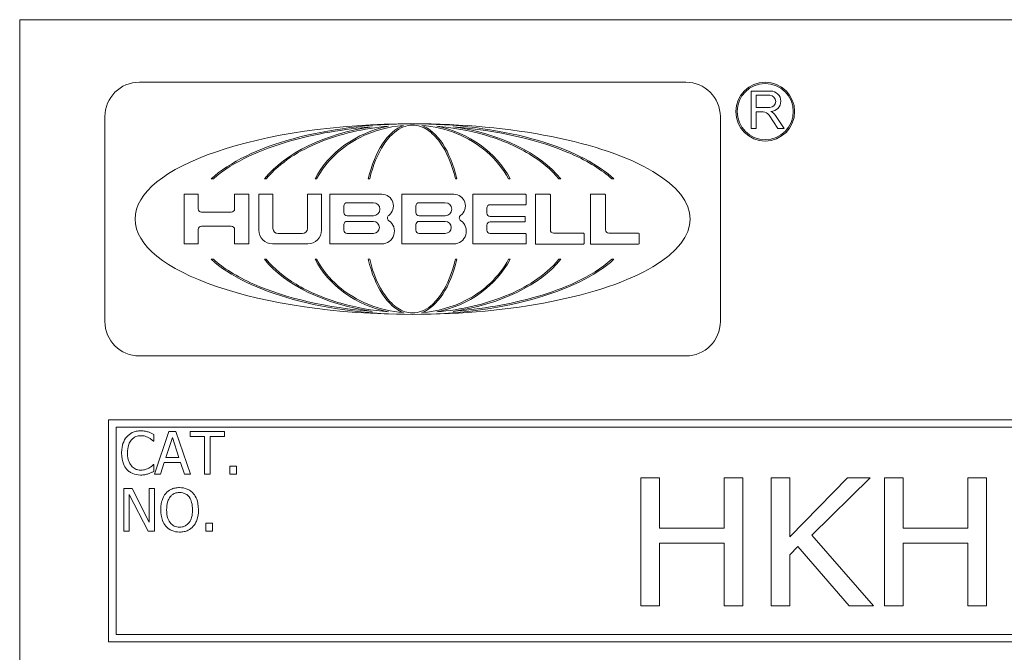
# Model space of a CAD drawing. Units: inches. Extents: x 0.1 to 10.9, y 0.1 to 8.4.
# Drawn here: x 0.6 to 1.3, y 0.9 to 1.3 of the extents above; entities that cross this region are included whole.
import ezdxf

# ---------------------------------------------------------------- set-up
doc = ezdxf.new("R2010")
doc.units = ezdxf.units.IN
doc.header["$MEASUREMENT"] = 0
doc.layers.add('Visible (ANSI)', color=7, linetype='Continuous', lineweight=5)

msp = doc.modelspace()

# ---------------------------------------------------------------- linework, layer by layer
at = {"layer": 'Visible (ANSI)'}
for p, q in [((0.625, 1.3125), (0.625, 0.6875)), ((2.375, 1.3125), (0.625, 1.3125)), ((1.093522, 1.26858), (0.709169, 1.26858)), ((1.153142, 1.26229), (1.139477, 1.26229)), ((1.139477, 1.26229), (1.139477, 1.236012)), ((1.142959, 1.259334), (1.152481, 1.259334)), ((1.142959, 1.250793), (1.142959, 1.259334)), ((1.152481, 1.250793), (1.142959, 1.250793)), ((1.142959, 1.236012), (1.142959, 1.247706)), ((1.142959, 1.247706), (1.147883, 1.247706)), ((0.684915, 1.244327), (0.684915, 1.100349)), ((1.117775, 1.100349), (1.117775, 1.244327)), ((1.152084, 1.245425), (1.158197, 1.236012)), ((1.162602, 1.236012), (1.156644, 1.245187)), ((1.139477, 1.236012), (1.142959, 1.236012)), ((1.158197, 1.236012), (1.162602, 1.236012)), ((0.759773, 1.200633), (0.761206, 1.200633)), ((0.797211, 1.200633), (0.79845, 1.200633)), ((0.832725, 1.200633), (0.833815, 1.200633)), ((0.870163, 1.200633), (0.871153, 1.200633)), ((0.931538, 1.200633), (0.932528, 1.200633)), ((0.968876, 1.200633), (0.969966, 1.200633)), ((1.004241, 1.200633), (1.00548, 1.200633)), ((1.041485, 1.200633), (1.042918, 1.200633)), ((0.750583, 1.18977), (0.740683, 1.18977)), ((0.740683, 1.18977), (0.740683, 1.154906)), ((0.750583, 1.179526), (0.750583, 1.18977)), ((0.786058, 1.18977), (0.776158, 1.18977)), ((0.776158, 1.18977), (0.776158, 1.179526)), ((0.786058, 1.154906), (0.786058, 1.18977)), ((0.803139, 1.18977), (0.793238, 1.18977)), ((0.793238, 1.18977), (0.793238, 1.16453)), ((0.803139, 1.165768), (0.803139, 1.18977)), ((0.8373, 1.18977), (0.8274, 1.18977)), ((0.8274, 1.18977), (0.8274, 1.165768)), ((0.8373, 1.16453), (0.8373, 1.18977)), ((0.879649, 1.18977), (0.843166, 1.18977)), ((0.843166, 1.18977), (0.843166, 1.154906)), ((0.930234, 1.18977), (0.893723, 1.18977)), ((0.893723, 1.18977), (0.893723, 1.154904)), ((0.980811, 1.18977), (0.943671, 1.18977)), ((0.943671, 1.18977), (0.943671, 1.154817)), ((0.981196, 1.182838), (0.981196, 1.189385)), ((0.997831, 1.18977), (0.987693, 1.18977)), ((0.987693, 1.18977), (0.987693, 1.154772)), ((0.998216, 1.164672), (0.998216, 1.189385)), ((1.036591, 1.18977), (1.026452, 1.18977)), ((1.026452, 1.18977), (1.026452, 1.154772)), ((1.036976, 1.164672), (1.036976, 1.189385)), ((0.853039, 1.177009), (0.853039, 1.181541)), ((0.855348, 1.18385), (0.873738, 1.18385)), ((0.903623, 1.177009), (0.903623, 1.181541)), ((0.905933, 1.18385), (0.924323, 1.18385)), ((0.953492, 1.176552), (0.953492, 1.180143)), ((0.955802, 1.182453), (0.980811, 1.182453)), ((0.773848, 1.177217), (0.752893, 1.177217)), ((0.873738, 1.174699), (0.855348, 1.174699)), ((0.855348, 1.170713), (0.873738, 1.170713)), ((0.924323, 1.174699), (0.905933, 1.174699)), ((0.905933, 1.170711), (0.924323, 1.170711)), ((0.980109, 1.174242), (0.955802, 1.174242)), ((0.955802, 1.170344), (0.980109, 1.170344)), ((0.980494, 1.170729), (0.980494, 1.173858)), ((0.750583, 1.154906), (0.750583, 1.165074)), ((0.752893, 1.167384), (0.773848, 1.167384)), ((0.776158, 1.165074), (0.776158, 1.154906)), ((0.853039, 1.16452), (0.853039, 1.168404)), ((0.903623, 1.164527), (0.903623, 1.168402)), ((0.953492, 1.164444), (0.953492, 1.168034)), ((0.823742, 1.162111), (0.806796, 1.162111)), ((0.873738, 1.16221), (0.855348, 1.16221)), ((0.924323, 1.162217), (0.905933, 1.162217)), ((0.980811, 1.162134), (0.955802, 1.162134)), ((0.981196, 1.155202), (0.981196, 1.161749)), ((1.021548, 1.162363), (1.000526, 1.162363)), ((1.021933, 1.155157), (1.021933, 1.161978)), ((1.060308, 1.162363), (1.039286, 1.162363)), ((1.060693, 1.155157), (1.060693, 1.161978)), ((0.740683, 1.154906), (0.750583, 1.154906)), ((0.776158, 1.154906), (0.786058, 1.154906)), ((0.802863, 1.154906), (0.827675, 1.154906)), ((0.843166, 1.154906), (0.879649, 1.154906)), ((0.893723, 1.154904), (0.930234, 1.154904)), ((0.943671, 1.154817), (0.980811, 1.154817)), ((0.987693, 1.154772), (1.021548, 1.154772)), ((1.026452, 1.154772), (1.060308, 1.154772)), ((0.761206, 1.144043), (0.759773, 1.144043)), ((0.79845, 1.144043), (0.797211, 1.144043)), ((0.833815, 1.144043), (0.832725, 1.144043)), ((0.871153, 1.144043), (0.870163, 1.144043)), ((0.932528, 1.144043), (0.931538, 1.144043)), ((0.969966, 1.144043), (0.968876, 1.144043)), ((1.00548, 1.144043), (1.004241, 1.144043)), ((1.042918, 1.144043), (1.041485, 1.144043)), ((0.709169, 1.076096), (1.093522, 1.076096)), ((2.3125, 1.03125), (0.6875, 1.03125)), ((0.6875, 1.03125), (0.6875, 0.875)), ((0.692812, 0.880313), (0.692812, 1.025937)), ((0.692812, 1.025937), (2.307187, 1.025937)), ((0.719405, 1.016096), (0.719405, 1.020909)), ((0.730005, 1.022903), (0.719891, 0.992903)), ((0.727744, 1.004694), (0.732363, 1.018818)), ((0.734915, 1.022903), (0.730005, 1.022903)), ((0.732363, 1.018818), (0.737006, 1.004694)), ((0.745029, 0.992903), (0.734915, 1.022903)), ((0.768927, 1.022903), (0.74481, 1.022903)), ((0.74481, 1.022903), (0.74481, 1.019353)), ((0.74481, 1.019353), (0.754875, 1.019353)), ((0.754875, 1.019353), (0.754875, 0.992903)), ((0.758862, 0.992903), (0.758862, 1.019353)), ((0.758862, 1.019353), (0.768927, 1.019353)), ((0.768927, 1.019353), (0.768927, 1.022903)), ((0.719089, 1.016096), (0.719405, 1.016096)), ((0.737006, 1.004694), (0.727744, 1.004694)), ((0.719405, 0.99971), (0.719113, 0.99971)), ((0.719405, 0.994945), (0.719405, 0.99971)), ((0.723927, 0.992903), (0.72665, 1.00129)), ((0.72665, 1.00129), (0.7381, 1.00129)), ((0.7381, 1.00129), (0.740823, 0.992903)), ((0.777557, 0.99864), (0.772744, 0.99864)), ((0.772744, 0.99864), (0.772744, 0.992903)), ((0.777557, 0.992903), (0.777557, 0.99864)), ((0.719891, 0.992903), (0.723927, 0.992903)), ((0.740823, 0.992903), (0.745029, 0.992903)), ((0.754875, 0.992903), (0.758862, 0.992903)), ((0.772744, 0.992903), (0.777557, 0.992903)), ((1.07495, 0.990312), (1.061822, 0.990312)), ((1.061822, 0.990312), (1.061822, 0.900313)), ((1.07495, 0.955013), (1.07495, 0.990312)), ((1.133516, 0.990312), (1.120387, 0.990312)), ((1.120387, 0.990312), (1.120387, 0.955013)), ((1.133516, 0.900313), (1.133516, 0.990312)), ((1.166627, 0.990312), (1.153499, 0.990312)), ((1.153499, 0.990312), (1.153499, 0.900313)), ((1.207105, 0.990312), (1.166627, 0.948886)), ((1.166627, 0.948886), (1.166627, 0.990312)), ((1.182235, 0.950126), (1.223078, 0.990312)), ((1.223078, 0.990312), (1.207105, 0.990312)), ((1.246417, 0.990312), (1.233289, 0.990312)), ((1.233289, 0.990312), (1.233289, 0.900313)), ((1.246417, 0.955013), (1.246417, 0.990312)), ((1.304982, 0.990312), (1.291854, 0.990312)), ((1.291854, 0.990312), (1.291854, 0.955013)), ((1.304982, 0.900313), (1.304982, 0.990312)), ((0.704016, 0.982903), (0.698351, 0.982903)), ((0.698351, 0.982903), (0.698351, 0.952903)), ((0.702071, 0.97877), (0.715345, 0.952903)), ((0.702071, 0.952903), (0.702071, 0.97877)), ((0.716099, 0.959151), (0.704016, 0.982903)), ((0.719818, 0.982903), (0.716099, 0.982903)), ((0.716099, 0.982903), (0.716099, 0.959151)), ((0.719818, 0.952903), (0.719818, 0.982903)), ((0.760685, 0.95864), (0.755872, 0.95864)), ((0.755872, 0.95864), (0.755872, 0.952903)), ((0.760685, 0.952903), (0.760685, 0.95864)), ((0.698351, 0.952903), (0.702071, 0.952903)), ((0.715345, 0.952903), (0.719818, 0.952903)), ((0.755872, 0.952903), (0.760685, 0.952903)), ((1.120387, 0.955013), (1.07495, 0.955013)), ((1.225485, 0.900313), (1.182235, 0.950126)), ((1.291854, 0.955013), (1.246417, 0.955013)), ((1.07495, 0.900313), (1.07495, 0.944364)), ((1.07495, 0.944364), (1.120387, 0.944364)), ((1.120387, 0.944364), (1.120387, 0.900313)), ((1.166627, 0.936269), (1.172389, 0.942176)), ((1.172389, 0.942176), (1.208418, 0.900313)), ((1.246417, 0.900313), (1.246417, 0.944364)), ((1.246417, 0.944364), (1.291854, 0.944364)), ((1.291854, 0.944364), (1.291854, 0.900313)), ((1.166627, 0.900313), (1.166627, 0.936269)), ((1.061822, 0.900313), (1.07495, 0.900313)), ((1.120387, 0.900313), (1.133516, 0.900313)), ((1.153499, 0.900313), (1.166627, 0.900313)), ((1.208418, 0.900313), (1.225485, 0.900313)), ((1.233289, 0.900313), (1.246417, 0.900313)), ((1.291854, 0.900313), (1.304982, 0.900313)), ((2.307187, 0.880313), (0.692812, 0.880313)), ((0.6875, 0.875), (2.3125, 0.875))]:
    msp.add_line(p, q, dxfattribs=at)
for radius in [0.020692, 0.01973]:
    msp.add_circle((1.149328, 1.247906), radius, dxfattribs=at)
for centre, radius, start, end in [((0.709169, 1.244327), 0.024253, 90, 180), ((1.093522, 1.244327), 0.024253, 0, 90), ((1.153207, 1.255169), 0.007122, 270.52808, 90.52808), ((1.152481, 1.255064), 0.00427, 270, 90), ((1.147883, 1.242696), 0.00501, 33, 90), ((1.150186, 1.240993), 0.0077, 33, 66.362397), ((0.879649, 1.181535), 0.008235, 306.346069, 90), ((0.930234, 1.181535), 0.008235, 306.336815, 90), ((0.980811, 1.189385), 0.000385, 0, 90), ((0.997831, 1.189385), 0.000385, 0, 90), ((1.036591, 1.189385), 0.000385, 0, 90), ((0.752893, 1.179526), 0.00231, 180, 270), ((0.773848, 1.179526), 0.00231, 270, 0), ((0.855348, 1.181541), 0.00231, 90, 180), ((0.873738, 1.179275), 0.004576, 270, 90), ((0.905933, 1.181541), 0.00231, 90, 180), ((0.924323, 1.179275), 0.004576, 270, 90), ((0.955802, 1.180143), 0.00231, 90, 180), ((0.980811, 1.182838), 0.000385, 270, 0), ((0.855348, 1.177009), 0.00231, 180, 270), ((0.855348, 1.168404), 0.00231, 90, 180), ((0.873738, 1.166462), 0.004252, 270, 90), ((0.879649, 1.163799), 0.008893, 270, 56.098962), ((0.885879, 1.173069), 0.002276, 126.346069, 236.098962), ((0.905933, 1.177009), 0.00231, 180, 270), ((0.905933, 1.168402), 0.00231, 90, 180), ((0.924323, 1.166464), 0.004247, 270, 90), ((0.930234, 1.163797), 0.008893, 270, 56.107414), ((0.936462, 1.173068), 0.002276, 126.336815, 236.107414), ((0.955802, 1.176552), 0.00231, 180, 270), ((0.955802, 1.168034), 0.00231, 90, 180), ((0.980109, 1.173858), 0.000385, 0, 90), ((0.980109, 1.170729), 0.000385, 270, 0), ((0.752893, 1.165074), 0.00231, 90, 180), ((0.773848, 1.165074), 0.00231, 0, 90), ((0.802863, 1.16453), 0.009624, 180, 270), ((0.806796, 1.165768), 0.003657, 180, 270), ((0.823742, 1.165768), 0.003657, 270, 0), ((0.827675, 1.16453), 0.009624, 270, 0), ((0.855348, 1.16452), 0.00231, 180, 270), ((0.905933, 1.164527), 0.00231, 180, 270), ((0.955802, 1.164444), 0.00231, 180, 270), ((1.000526, 1.164672), 0.00231, 180, 270), ((1.039286, 1.164672), 0.00231, 180, 270), ((0.980811, 1.161749), 0.000385, 0, 90), ((1.021548, 1.161978), 0.000385, 0, 90), ((1.060308, 1.161978), 0.000385, 0, 90), ((0.980811, 1.155202), 0.000385, 270, 0), ((1.021548, 1.155157), 0.000385, 270, 0), ((1.060308, 1.155157), 0.000385, 270, 0), ((0.709169, 1.100349), 0.024253, 180, 270), ((1.093522, 1.100349), 0.024253, 270, 0)]:
    msp.add_arc(centre, radius, start, end, dxfattribs=at)
for major_axis, ratio, start_param, end_param in [((-0.195179, 0), 0.3431953, 4.712389, 7.8539816), ((0.156191, 0), 0.4288624, 1.5707963, 2.7054859), ((-0.114887, 0), 0.5830467, 4.9625323, 5.8470786), ((-0.075707, 0), 0.8847918, 4.9379737, 5.8470786), ((0, 0.066985), 0.5135874, 0.19065, 1.1346896), ((-0.195179, 0), 0.3431953, 1.5707963, 4.712389), ((0.156191, 0), 0.4288624, 0.4361067, 1.5707963), ((0, 0.066985), 0.5135874, 5.1484957, 6.0925353), ((-0.075707, 0), 0.8847918, 3.5776994, 4.4868043), ((-0.114887, 0), 0.5830467, 3.5776994, 4.4622456), ((0.156191, 0), 0.4288624, 3.5776994, 4.712389), ((-0.114887, 0), 0.5830467, 0.4361067, 1.320653), ((0.075707, 0), 0.8847918, 3.5776994, 4.4868043), ((0, 0.066985), 0.5135874, 2.006903, 2.9509427), ((0.156191, 0), 0.4288624, 4.712389, 5.8470786), ((0, 0.066985), 0.5135874, 3.3322426, 4.2762823), ((0.075707, 0), 0.8847918, 4.9379737, 5.8470786), ((-0.114887, 0), 0.5830467, 1.8209397, 2.7054859)]:
    msp.add_ellipse((0.901345, 1.172338), major_axis=major_axis, ratio=ratio, start_param=start_param, end_param=end_param, dxfattribs=at)
for points, knots in [([(0.761206, 1.200633), (0.768429, 1.207079), (0.77729, 1.21232), (0.794905, 1.220652), (0.804394, 1.224066), (0.832782, 1.232349), (0.853188, 1.235667), (0.872906, 1.237238)], [-0.29908656, -0.29908656, -0.29908656, -0.29908656, -0.22531552, -0.22531552, -0.1507235, -0.1507235, 0, 0, 0, 0]), ([(0.79845, 1.200633), (0.803278, 1.206518), (0.809232, 1.211542), (0.821958, 1.219987), (0.8289, 1.223508), (0.850366, 1.232233), (0.866866, 1.236093), (0.884412, 1.237625)], [-0.26652632, -0.26652632, -0.26652632, -0.26652632, -0.200589, -0.200589, -0.13420677, -0.13420677, 0, 0, 0, 0]), ([(0.833815, 1.200633), (0.837157, 1.206855), (0.841516, 1.21246), (0.851763, 1.222186), (0.857605, 1.226256), (0.873496, 1.234385), (0.884076, 1.237278), (0.894826, 1.238109)], [-0.18974901, -0.18974901, -0.18974901, -0.18974901, -0.13600614, -0.13600614, -0.08215924, -0.08215924, 0, 0, 0, 0]), ([(0.871153, 1.200633), (0.873387, 1.209878), (0.876735, 1.218177), (0.883112, 1.227842), (0.885611, 1.230858), (0.890495, 1.234889), (0.892671, 1.236252), (0.897068, 1.237938), (0.899177, 1.23836), (0.901345, 1.23836)], [-0.1235593, -0.1235593, -0.1235593, -0.1235593, -0.06468632, -0.06468632, -0.03588132, -0.03588132, -0.01652335, -0.01652335, 0, 0, 0, 0]), ([(0.901345, 1.23836), (0.903205, 1.23836), (0.905026, 1.23805), (0.908557, 1.236885), (0.910222, 1.236045), (0.914903, 1.232983), (0.917828, 1.230059), (0.925313, 1.219718), (0.929089, 1.210768), (0.931538, 1.200633)], [-0.16626099, -0.16626099, -0.16626099, -0.16626099, -0.1445989, -0.1445989, -0.12295772, -0.12295772, -0.07945004, -0.07945004, 0, 0, 0, 0]), ([(0.907865, 1.238109), (0.91621, 1.237464), (0.924455, 1.235576), (0.939996, 1.229347), (0.947256, 1.22502), (0.959776, 1.21421), (0.965008, 1.207835), (0.968876, 1.200633)], [-0.1897511, -0.1897511, -0.1897511, -0.1897511, -0.12603439, -0.12603439, -0.06229496, -0.06229496, 0, 0, 0, 0]), ([(0.918279, 1.237625), (0.92959, 1.236638), (0.94097, 1.234631), (0.962781, 1.22836), (0.973619, 1.223982), (0.991944, 1.212963), (0.998974, 1.207054), (1.004241, 1.200633)], [-0.20586784, -0.20586784, -0.20586784, -0.20586784, -0.13453058, -0.13453058, -0.06328274, -0.06328274, 0, 0, 0, 0]), ([(0.929785, 1.237238), (0.96127, 1.23473), (0.990462, 1.228088), (1.025122, 1.212769), (1.034558, 1.206815), (1.041485, 1.200633)], [-0.20313206, -0.20313206, -0.20313206, -0.20313206, -0.07074464, -0.07074464, 0, 0, 0, 0]), ([(0.872906, 1.107438), (0.841421, 1.109946), (0.812229, 1.116587), (0.777569, 1.131907), (0.768133, 1.137861), (0.761206, 1.144043)], [-0.20313206, -0.20313206, -0.20313206, -0.20313206, -0.07074464, -0.07074464, 0, 0, 0, 0]), ([(0.884412, 1.10705), (0.873101, 1.108038), (0.861721, 1.110045), (0.83991, 1.116316), (0.829072, 1.120694), (0.810746, 1.131713), (0.803717, 1.137622), (0.79845, 1.144043)], [-0.20586784, -0.20586784, -0.20586784, -0.20586784, -0.13453058, -0.13453058, -0.06328274, -0.06328274, 0, 0, 0, 0]), ([(0.894826, 1.106567), (0.886481, 1.107212), (0.878236, 1.1091), (0.862695, 1.115329), (0.855435, 1.119656), (0.842915, 1.130466), (0.837683, 1.136841), (0.833815, 1.144043)], [-0.1897511, -0.1897511, -0.1897511, -0.1897511, -0.12603439, -0.12603439, -0.06229496, -0.06229496, 0, 0, 0, 0]), ([(0.901345, 1.106316), (0.899486, 1.106316), (0.897665, 1.106626), (0.894134, 1.107791), (0.892469, 1.108631), (0.887788, 1.111693), (0.884863, 1.114617), (0.877378, 1.124958), (0.873602, 1.133908), (0.871153, 1.144043)], [-0.16626099, -0.16626099, -0.16626099, -0.16626099, -0.1445989, -0.1445989, -0.12295772, -0.12295772, -0.07945004, -0.07945004, 0, 0, 0, 0]), ([(0.931538, 1.144043), (0.929304, 1.134798), (0.925956, 1.126499), (0.919579, 1.116834), (0.91708, 1.113818), (0.912196, 1.109787), (0.91002, 1.108423), (0.905623, 1.106738), (0.903514, 1.106316), (0.901345, 1.106316)], [-0.1235593, -0.1235593, -0.1235593, -0.1235593, -0.06468632, -0.06468632, -0.03588132, -0.03588132, -0.01652335, -0.01652335, 0, 0, 0, 0]), ([(0.968876, 1.144043), (0.965534, 1.137821), (0.961175, 1.132216), (0.950928, 1.12249), (0.945086, 1.11842), (0.929195, 1.110291), (0.918615, 1.107398), (0.907865, 1.106567)], [-0.18974901, -0.18974901, -0.18974901, -0.18974901, -0.13600614, -0.13600614, -0.08215924, -0.08215924, 0, 0, 0, 0]), ([(1.004241, 1.144043), (0.999413, 1.138158), (0.993459, 1.133134), (0.980733, 1.124689), (0.973791, 1.121168), (0.952325, 1.112443), (0.935825, 1.108583), (0.918279, 1.10705)], [-0.26652632, -0.26652632, -0.26652632, -0.26652632, -0.200589, -0.200589, -0.13420677, -0.13420677, 0, 0, 0, 0]), ([(1.041485, 1.144043), (1.034262, 1.137597), (1.025401, 1.132356), (1.007786, 1.124024), (0.998297, 1.12061), (0.969909, 1.112327), (0.949503, 1.109009), (0.929785, 1.107438)], [-0.29908656, -0.29908656, -0.29908656, -0.29908656, -0.22531552, -0.22531552, -0.15072351, -0.15072351, 0, 0, 0, 0]), ([(0.700394, 1.019305), (0.699136, 1.017879), (0.698227, 1.01624), (0.697236, 1.013354), (0.69665, 1.011279), (0.69665, 1.007878)], [-0.068728231, -0.068728231, -0.068728231, -0.068728231, -0.025912965, -0.025912965, 0, 0, 0, 0]), ([(0.710142, 1.023437), (0.709085, 1.023437), (0.70803, 1.023342), (0.706025, 1.022916), (0.705096, 1.022605), (0.702737, 1.021476), (0.701472, 1.020514), (0.700394, 1.019305)], [-0.028000796, -0.028000796, -0.028000796, -0.028000796, -0.019927573, -0.019927573, -0.012347097, -0.012347097, 0, 0, 0, 0]), ([(0.703481, 1.016946), (0.703935, 1.017477), (0.70444, 1.017955), (0.705553, 1.018775), (0.706146, 1.019109), (0.707842, 1.019818), (0.708959, 1.020034), (0.710118, 1.020034)], [-0.019284145, -0.019284145, -0.019284145, -0.019284145, -0.01400572, -0.01400572, -0.008835348, -0.008835348, 0, 0, 0, 0]), ([(0.710118, 1.020034), (0.711155, 1.020034), (0.712223, 1.019928), (0.713699, 1.01949), (0.714639, 1.019192), (0.71571, 1.0186)], [-0.028605109, -0.028605109, -0.028605109, -0.028605109, -0.009324017, -0.009324017, 0, 0, 0, 0]), ([(0.715418, 1.02266), (0.714622, 1.022902), (0.713796, 1.023083), (0.712555, 1.023288), (0.711581, 1.023437), (0.710142, 1.023437)], [-0.032442961, -0.032442961, -0.032442961, -0.032442961, -0.010965736, -0.010965736, 0, 0, 0, 0]), ([(0.719405, 1.020909), (0.718748, 1.021261), (0.71808, 1.02159), (0.717051, 1.022049), (0.716327, 1.022364), (0.715418, 1.02266)], [-0.02153624, -0.02153624, -0.02153624, -0.02153624, -0.007285049, -0.007285049, 0, 0, 0, 0]), ([(0.71571, 1.0186), (0.716406, 1.018216), (0.717113, 1.017769), (0.718189, 1.016882), (0.718647, 1.016498), (0.719089, 1.016096)], [-0.01062178, -0.01062178, -0.01062178, -0.01062178, -0.004554485, -0.004554485, 0, 0, 0, 0]), ([(0.700807, 1.007878), (0.700807, 1.009665), (0.701008, 1.011788), (0.702178, 1.014978), (0.702729, 1.016035), (0.703481, 1.016946)], [-0.025893895, -0.025893895, -0.025893895, -0.025893895, -0.00900055, -0.00900055, 0, 0, 0, 0]), ([(0.69665, 1.007878), (0.69665, 1.00465), (0.697183, 1.002166), (0.698598, 0.998736), (0.69938, 0.997429), (0.700418, 0.996306)], [-0.028269651, -0.028269651, -0.028269651, -0.028269651, -0.01165028, -0.01165028, 0, 0, 0, 0]), ([(0.703578, 0.99881), (0.702653, 0.99991), (0.702003, 1.001203), (0.701288, 1.003348), (0.700807, 1.005006), (0.700807, 1.007878)], [-0.060086116, -0.060086116, -0.060086116, -0.060086116, -0.021887529, -0.021887529, 0, 0, 0, 0]), ([(0.710118, 0.99582), (0.709429, 0.99582), (0.708748, 0.995895), (0.707292, 0.996236), (0.706648, 0.996504), (0.705164, 0.997257), (0.704307, 0.997955), (0.703578, 0.99881)], [-0.016194975, -0.016194975, -0.016194975, -0.016194975, -0.012678099, -0.012678099, -0.00856337, -0.00856337, 0, 0, 0, 0]), ([(0.715928, 0.997303), (0.715107, 0.996849), (0.714216, 0.996506), (0.712863, 0.996115), (0.711777, 0.99582), (0.710118, 0.99582)], [-0.037849625, -0.037849625, -0.037849625, -0.037849625, -0.012642974, -0.012642974, 0, 0, 0, 0]), ([(0.719113, 0.99971), (0.718738, 0.999335), (0.718245, 0.998921), (0.717608, 0.998407), (0.717, 0.997922), (0.715928, 0.997303)], [-0.026276904, -0.026276904, -0.026276904, -0.026276904, -0.009428486, -0.009428486, 0, 0, 0, 0]), ([(0.700418, 0.996306), (0.701009, 0.995659), (0.701663, 0.995082), (0.703104, 0.994085), (0.703872, 0.993677), (0.70594, 0.992851), (0.7077, 0.992368), (0.710069, 0.992368)], [-0.041447172, -0.041447172, -0.041447172, -0.041447172, -0.029740301, -0.029740301, -0.018056035, -0.018056035, 0, 0, 0, 0]), ([(0.710069, 0.992368), (0.711079, 0.992368), (0.71213, 0.992419), (0.713811, 0.992748), (0.714622, 0.992978), (0.715418, 0.993243)], [-0.013047131, -0.013047131, -0.013047131, -0.013047131, -0.006396162, -0.006396162, 0, 0, 0, 0]), ([(0.715418, 0.993243), (0.716121, 0.993464), (0.716869, 0.993735), (0.718154, 0.994359), (0.718778, 0.994654), (0.719405, 0.994945)], [-0.010888897, -0.010888897, -0.010888897, -0.010888897, -0.005261935, -0.005261935, 0, 0, 0, 0]), ([(0.737444, 0.983535), (0.736367, 0.983535), (0.735292, 0.983436), (0.733249, 0.982996), (0.7323, 0.982675), (0.73001, 0.981556), (0.72881, 0.980634), (0.727792, 0.979475)], [-0.027573081, -0.027573081, -0.027573081, -0.027573081, -0.019421635, -0.019421635, -0.011757727, -0.011757727, 0, 0, 0, 0]), ([(0.74712, 0.979475), (0.746532, 0.980138), (0.745877, 0.980725), (0.744263, 0.981867), (0.743404, 0.982283), (0.741089, 0.983247), (0.73928, 0.983535), (0.737444, 0.983535)], [-0.02325908, -0.02325908, -0.02325908, -0.02325908, -0.019107406, -0.019107406, -0.013989867, -0.013989867, 0, 0, 0, 0]), ([(0.727792, 0.979475), (0.726577, 0.97802), (0.725718, 0.976342), (0.724768, 0.973428), (0.724194, 0.971308), (0.724194, 0.967903)], [-0.068038969, -0.068038969, -0.068038969, -0.068038969, -0.025952173, -0.025952173, 0, 0, 0, 0]), ([(0.728351, 0.967903), (0.728351, 0.96947), (0.728488, 0.971736), (0.729593, 0.975015), (0.730101, 0.976063), (0.730807, 0.976971)], [-0.026383635, -0.026383635, -0.026383635, -0.026383635, -0.008762183, -0.008762183, 0, 0, 0, 0]), ([(0.730807, 0.976971), (0.731235, 0.977524), (0.731719, 0.97803), (0.732893, 0.978955), (0.73348, 0.979256), (0.735069, 0.979909), (0.73627, 0.980083), (0.737468, 0.980083)], [-0.016558562, -0.016558562, -0.016558562, -0.016558562, -0.013083687, -0.013083687, -0.009131514, -0.009131514, 0, 0, 0, 0]), ([(0.737468, 0.980083), (0.73825, 0.980083), (0.739028, 0.980001), (0.740497, 0.979637), (0.741182, 0.979369), (0.742718, 0.978485), (0.743473, 0.977796), (0.744105, 0.976971)], [-0.019476672, -0.019476672, -0.019476672, -0.019476672, -0.013504063, -0.013504063, -0.007916465, -0.007916465, 0, 0, 0, 0]), ([(0.744105, 0.976971), (0.745166, 0.975601), (0.745671, 0.974041), (0.746391, 0.971473), (0.74656, 0.969659), (0.74656, 0.967903)], [-0.020303803, -0.020303803, -0.020303803, -0.020303803, -0.013385882, -0.013385882, 0, 0, 0, 0]), ([(0.750718, 0.967903), (0.750718, 0.971297), (0.750133, 0.973641), (0.748944, 0.976821), (0.74817, 0.978244), (0.74712, 0.979475)], [-0.025878517, -0.025878517, -0.025878517, -0.025878517, -0.012329096, -0.012329096, 0, 0, 0, 0]), ([(0.724194, 0.967903), (0.724194, 0.965344), (0.724526, 0.962769), (0.725983, 0.95891), (0.726741, 0.95754), (0.727768, 0.956355)], [-0.031435237, -0.031435237, -0.031435237, -0.031435237, -0.011949433, -0.011949433, 0, 0, 0, 0]), ([(0.737468, 0.955723), (0.736809, 0.955723), (0.736151, 0.955782), (0.734898, 0.956043), (0.734311, 0.956234), (0.732788, 0.956949), (0.731958, 0.957584), (0.730284, 0.959429), (0.729676, 0.960602), (0.728577, 0.963678), (0.728351, 0.965847), (0.728351, 0.967903)], [-0.039878102, -0.039878102, -0.039878102, -0.039878102, -0.03564369, -0.03564369, -0.031660643, -0.031660643, -0.024839683, -0.024839683, -0.015662821, -0.015662821, 0, 0, 0, 0]), ([(0.74656, 0.967903), (0.74656, 0.966614), (0.746472, 0.965299), (0.74605, 0.962947), (0.745749, 0.961872), (0.744648, 0.959426), (0.743882, 0.958545), (0.742599, 0.957286), (0.741777, 0.956732), (0.73977, 0.955906), (0.738629, 0.955723), (0.737468, 0.955723)], [-0.031613122, -0.031613122, -0.031613122, -0.031613122, -0.026717876, -0.026717876, -0.022536499, -0.022536499, -0.016534064, -0.016534064, -0.008844504, -0.008844504, 0, 0, 0, 0]), ([(0.74712, 0.956355), (0.74772, 0.957039), (0.748231, 0.957788), (0.74913, 0.959452), (0.749501, 0.960365), (0.750278, 0.962852), (0.750718, 0.964999), (0.750718, 0.967903)], [-0.047902057, -0.047902057, -0.047902057, -0.047902057, -0.035503324, -0.035503324, -0.022125628, -0.022125628, 0, 0, 0, 0]), ([(0.727768, 0.956355), (0.728358, 0.955684), (0.729013, 0.955083), (0.730431, 0.954061), (0.731194, 0.953629), (0.733757, 0.952559), (0.735589, 0.952271), (0.737444, 0.952271)], [-0.028493777, -0.028493777, -0.028493777, -0.028493777, -0.021157313, -0.021157313, -0.014135159, -0.014135159, 0, 0, 0, 0]), ([(0.737444, 0.952271), (0.738514, 0.952271), (0.73958, 0.95237), (0.741606, 0.952801), (0.742581, 0.953121), (0.744887, 0.954241), (0.746089, 0.955189), (0.74712, 0.956355)], [-0.027731075, -0.027731075, -0.027731075, -0.027731075, -0.019526499, -0.019526499, -0.011857495, -0.011857495, 0, 0, 0, 0])]:
    msp.add_open_spline(points, degree=3, knots=knots, dxfattribs=at)

doc.saveas('drawing.dxf')
